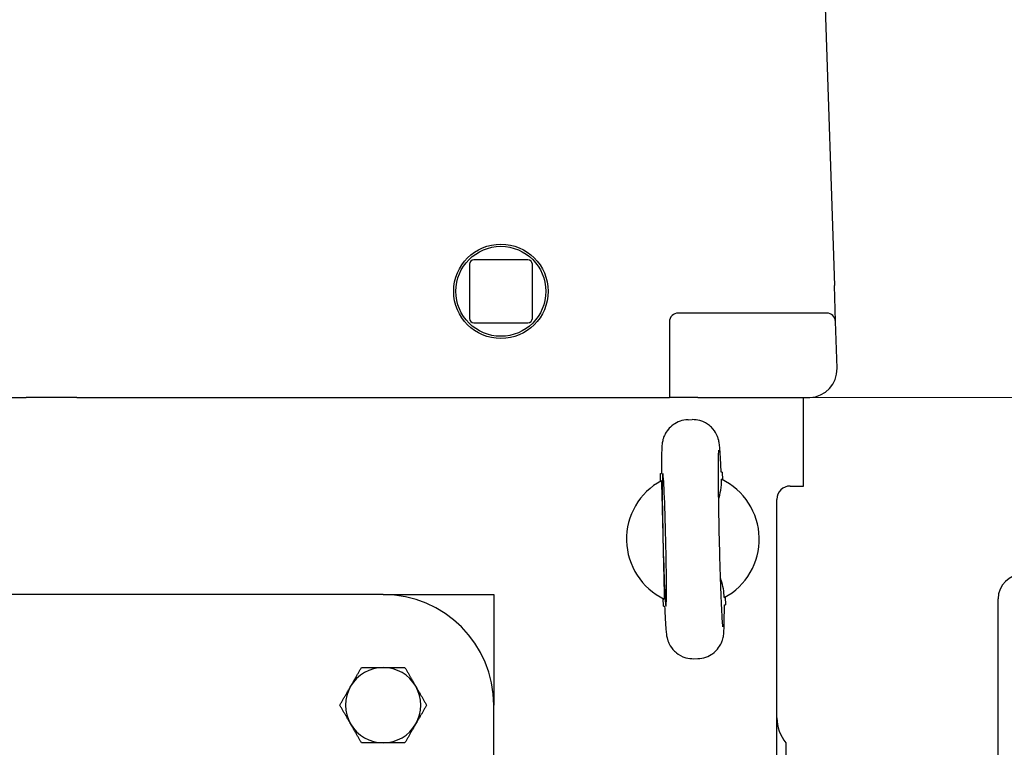
# Model space of a CAD drawing. Units: millimetres. Extents: x 544 to 7315, y 68 to 9534.
# Drawn here: x 2532 to 2754, y 2593 to 2757 of the extents above; entities that cross this region are included whole.
import ezdxf

# ---------------------------------------------------------------- set-up
doc = ezdxf.new("R2010")
doc.units = ezdxf.units.MM
doc.header["$LTSCALE"] = 35
doc.layers.add('Dimensions(Hillmar_metric)', color=7, linetype='Continuous', lineweight=13)
doc.layers.add('Visible Edges(Hillmar_metric)', color=7, linetype='Continuous', lineweight=25)
doc.styles.add('Hillmar_metric_Dimensions', font='arial.ttf')
doc.dimstyles.new('DEFAULT-ISO-Method 1b-Hillmar_metric', dxfattribs={"dimscale": 35, "dimtxt": 2, "dimasz": 2.5, "dimexe": 1, "dimexo": 1, "dimgap": 0.25, "dimtad": 1, "dimtih": 1, "dimtoh": 1, "dimrnd": 1e-08, "dimdsep": 46, "dimtxsty": 'Hillmar_metric_Dimensions', "dimcen": 0.09, "dimdle": 8, "dimclrd": 7, "dimclre": 7, "dimclrt": 7, "dimazin": 2, "dimtfac": 0.75, "dimtmove": 0, "dimatfit": 3, "dimfxl": 1, "dimtolj": 1, "dimlwd": 9, "dimlwe": 9, "dimarcsym": 0})

# ---------------------------------------------------------------- blocks, each defined once
blk = doc.blocks.new('*D28')
at = {"layer": 'Defpoints', "color": 0, "linetype": 'Continuous', "transparency": 16777216}
for p in [(2636.69, 3586.28), (2671.99, 2671.57), (3825.34, 2671.57)]:
    blk.add_point(p, dxfattribs=at)
at = {"layer": 'Dimensions(Hillmar_metric)', "color": 7, "linetype": 'Continuous', "lineweight": 9, "transparency": 16777216}
for p, q in [((2671.69, 3586.28), (3860.34, 3586.28)), ((3825.34, 3498.78), (3825.34, 3173.42)), ((3825.34, 2759.07), (3825.34, 3084.44)), ((2706.99, 2671.57), (3860.34, 2671.57))]:
    blk.add_line(p, q, dxfattribs=at)
at = {"layer": 'Dimensions(Hillmar_metric)', "color": 7, "linetype": 'Continuous', "transparency": 16777216}
for points in [[(3810.76, 3498.78), (3839.93, 3498.78), (3825.34, 3586.28)], [(3810.76, 2759.07), (3839.93, 2759.07), (3825.34, 2671.57)]]:
    blk.add_solid(points, dxfattribs=at)
at = {"layer": 'Dimensions(Hillmar_metric)', "color": 7, "linetype": 'Continuous', "lineweight": 13, "transparency": 16777216, "insert": (3825.34, 3128.93), "char_height": 70, "attachment_point": 5, "style": 'Hillmar_metric_Dimensions'}
blk.add_mtext('\\A1;915', dxfattribs=at)
blk = doc.blocks.new('*D29')
at = {"layer": 'Defpoints', "color": 0, "linetype": 'Continuous', "transparency": 16777216}
for p in [(2671.99, 2671.57), (3423.69, 1856.57), (3825.34, 1856.57)]:
    blk.add_point(p, dxfattribs=at)
at = {"layer": 'Dimensions(Hillmar_metric)', "color": 7, "linetype": 'Continuous', "lineweight": 9, "transparency": 16777216}
for p, q in [((2706.99, 2671.57), (3860.34, 2671.57)), ((3825.34, 2584.07), (3825.34, 2308.56)), ((3825.34, 1944.07), (3825.34, 2219.58)), ((3458.69, 1856.57), (3860.34, 1856.57))]:
    blk.add_line(p, q, dxfattribs=at)
at = {"layer": 'Dimensions(Hillmar_metric)', "color": 7, "linetype": 'Continuous', "transparency": 16777216}
for points in [[(3810.76, 2584.07), (3839.93, 2584.07), (3825.34, 2671.57)], [(3810.76, 1944.07), (3839.93, 1944.07), (3825.34, 1856.57)]]:
    blk.add_solid(points, dxfattribs=at)
at = {"layer": 'Dimensions(Hillmar_metric)', "color": 7, "linetype": 'Continuous', "lineweight": 13, "transparency": 16777216, "insert": (3825.34, 2264.07), "char_height": 70, "attachment_point": 5, "style": 'Hillmar_metric_Dimensions'}
blk.add_mtext('\\A1;815', dxfattribs=at)

msp = doc.modelspace()

# ---------------------------------------------------------------- linework, layer by layer
at = {"layer": 'Visible Edges(Hillmar_metric)'}
for p, q in [((2713.3944, 2766.5704), (2715.6691, 2696.8616)), ((2646.4064, 2702.6824), (2634.1824, 2702.6824)), ((2633.1824, 2701.6824), (2633.1824, 2689.4584)), ((2647.4064, 2689.4584), (2647.4064, 2701.6824)), ((2715.9343, 2688.7356), (2715.6691, 2696.8616)), ((2713.9353, 2690.6704), (2680.3944, 2690.6704)), ((2634.1824, 2688.4584), (2646.4064, 2688.4584)), ((2678.3944, 2688.6704), (2678.3944, 2671.5704)), ((2716.2787, 2678.1791), (2715.9343, 2688.7356)), ((2520.7277, 2671.5704), (2532.9679, 2671.5704)), ((2544.4209, 2671.5704), (2532.9679, 2671.5704)), ((2544.4209, 2671.5704), (2556.6611, 2671.5704)), ((2556.6611, 2671.5704), (2671.9944, 2671.5704)), ((2671.9944, 2671.5704), (2678.3944, 2671.5704)), ((2684.7944, 2671.5704), (2678.3944, 2671.5704)), ((2684.7944, 2671.5704), (2709.8821, 2671.5704)), ((2708.6944, 2651.5704), (2708.6944, 2671.5704)), ((2682.614, 2666.5524), (2683.5061, 2666.5734)), ((2676.3439, 2654.4018), (2676.5867, 2654.4075)), ((2676.3846, 2652.6687), (2676.3439, 2654.4018)), ((2690.3401, 2654.7307), (2690.0972, 2654.725)), ((2690.3401, 2654.7307), (2690.3808, 2652.9977)), ((2705.6944, 2651.5704), (2708.6944, 2651.5704)), ((2702.6944, 2172.5704), (2702.6944, 2648.5704)), ((2676.9301, 2639.4083), (2676.9299, 2639.4145)), ((2613.6944, 2627.0704), (2463.6944, 2627.0704)), ((2613.6944, 2627.0704), (2638.6944, 2627.0704)), ((2638.6944, 2627.0704), (2638.6944, 2602.0704)), ((2677.0487, 2624.41), (2677.008, 2626.1431)), ((2691.0042, 2626.472), (2691.0449, 2624.739)), ((2677.0487, 2624.41), (2677.2916, 2624.4158)), ((2690.8021, 2624.7333), (2691.0449, 2624.739)), ((2752.6944, 2179.6704), (2752.6944, 2626.1128)), ((2683.8827, 2612.5673), (2684.7748, 2612.5883)), ((2638.6944, 2452.0704), (2638.6944, 2602.0704)), ((2704.6944, 2593.5704), (2704.6944, 2527.0704))]:
    msp.add_line(p, q, dxfattribs=at)
for radius in [10.668, 10.168]:
    msp.add_circle((2640.2944, 2695.5704), radius, dxfattribs=at)
for centre, radius, start, end in [((2634.1824, 2701.6824), 1, 90, 180), ((2646.4064, 2701.6824), 1, 0, 90), ((2680.3944, 2688.6704), 2, 90, 180), ((2713.9353, 2688.6704), 2, 1.868989, 90), ((2634.1824, 2689.4584), 1, 180, 270), ((2646.4064, 2689.4584), 1, 270, 0), ((2709.8821, 2677.9704), 6.4, 271.868989, 1.868989), ((2709.8821, 2677.9704), 6.4, 270, 271.868989), ((2683.6944, 2639.5704), 15, 298.249749, 64.442749), ((2683.6944, 2639.5704), 15, 118.250539, 244.441959), ((2705.6944, 2648.5704), 3, 90, 180), ((2758.2519, 2626.1128), 5.5575, 90, 180), ((2613.6944, 2602.0704), 25, 0, 90), ((2613.6944, 2602.0704), 8.5, 90, 150), ((2613.6944, 2602.0704), 8.5, 30, 90), ((2613.6944, 2602.0704), 8.5, 150, 210), ((2613.6944, 2602.0704), 8.5, 330, 30), ((2613.6944, 2602.0704), 8.5, 210, 270), ((2613.6944, 2602.0704), 8.5, 270, 330), ((2711.6944, 2599.2272), 9, 180, 218.942441)]:
    msp.add_arc(centre, radius, start, end, dxfattribs=at)
msp.add_ellipse((2677.2486, 2639.4189), major_axis=(-0.3524, 14.9959), ratio=0.02124778, start_param=1.57100291, end_param=7.85377505, dxfattribs=at)
for points, knots in [([(2682.614, 2666.5524), (2681.9714, 2666.5373), (2681.3357, 2666.4131), (2680.178, 2666.0113), (2679.675, 2665.7277), (2678.7562, 2665.076), (2678.406, 2664.7123), (2677.7529, 2663.9328), (2677.5513, 2663.5716), (2677.1923, 2662.8739), (2677.0984, 2662.6009), (2676.945, 2662.1323), (2676.9019, 2661.9562), (2676.8223, 2661.606), (2676.7977, 2661.4605), (2676.7377, 2661.0763), (2676.7205, 2660.8996), (2676.6697, 2660.3321), (2676.6532, 2659.9777), (2676.6223, 2659.1227), (2676.6109, 2658.6372), (2676.5938, 2657.5283), (2676.5882, 2656.9061), (2676.583, 2655.657), (2676.5826, 2655.0519), (2676.584, 2654.4074)], [1.570796327, 1.570796327, 1.570796327, 1.570796327, 1.577614334, 1.577614334, 1.585128248, 1.585128248, 1.594975275, 1.594975275, 1.609779317, 1.609779317, 1.630826371, 1.630826371, 1.654847732, 1.654847732, 1.688070686, 1.688070686, 1.756171189, 1.756171189, 1.912942073, 1.912942073, 2.069712957, 2.069712957, 2.226483841, 2.226483841, 2.354650747, 2.354650747, 2.354650747, 2.354650747]), ([(2690.1, 2654.725), (2690.0647, 2655.5126), (2690.0294, 2656.241), (2689.9593, 2657.5662), (2689.9246, 2658.1627), (2689.8555, 2659.2207), (2689.8213, 2659.6804), (2689.7487, 2660.495), (2689.7179, 2660.8222), (2689.6144, 2661.476), (2689.5932, 2661.6857), (2689.377, 2662.4166), (2689.3032, 2662.6678), (2688.9545, 2663.4128), (2688.763, 2663.8368), (2688.0067, 2664.7138), (2687.7596, 2664.9697), (2686.93, 2665.6391), (2686.2204, 2666.0863), (2684.7261, 2666.5038), (2684.1167, 2666.5877), (2683.5061, 2666.5734)], [-2.354650747, -2.354650747, -2.354650747, -2.354650747, -2.197879863, -2.197879863, -2.041108979, -2.041108979, -1.884338095, -1.884338095, -1.727567211, -1.727567211, -1.649181769, -1.649181769, -1.619079867, -1.619079867, -1.596636984, -1.596636984, -1.588778767, -1.588778767, -1.577274203, -1.577274203, -1.570796327, -1.570796327, -1.570796327, -1.570796327]), ([(2690.4877, 2619.759), (2690.4877, 2619.7592), (2690.4871, 2619.763), (2690.4806, 2619.8137), (2690.4616, 2619.9854), (2690.4033, 2620.6647), (2690.3562, 2621.3491), (2690.2458, 2623.2894), (2690.1802, 2624.6562), (2690.0461, 2627.8827), (2689.9775, 2629.7634), (2689.8468, 2633.8149), (2689.7848, 2635.9881), (2689.6745, 2640.3934), (2689.6261, 2642.6251), (2689.5481, 2646.9126), (2689.5185, 2648.9679), (2689.481, 2652.6818), (2689.473, 2654.3427), (2689.4788, 2657.0682), (2689.4926, 2658.1522), (2689.5223, 2659.1737), (2689.5327, 2659.4134), (2689.5454, 2659.6305), (2689.5499, 2659.6805), (2689.5496, 2659.6793)], [-1.3885662, -1.3885662, -1.3885662, -1.3885662, -1.36995314, -1.36995314, -1.24164465, -1.24164465, -1.00375069, -1.00375069, -0.70404904, -0.70404904, -0.39021792, -0.39021792, -0.07307374, -0.07307374, 0.2448875, 0.2448875, 0.56257409, 0.56257409, 0.87844279, 0.87844279, 1.18687527, 1.18687527, 1.31827917, 1.31827917, 1.3885662, 1.3885662, 1.3885662, 1.3885662]), ([(2690.7941, 2626.357), (2690.7536, 2627.7045), (2690.5024, 2629.0463), (2690.0623, 2630.535), (2690.0029, 2630.7252), (2689.9409, 2630.9144)], [-0.81232845, -0.81232845, -0.81232845, -0.81232845, -0.612812008, -0.612812008, -0.583381719, -0.583381719, -0.583381719, -0.583381719]), ([(2677.2888, 2624.4157), (2677.3241, 2623.6282), (2677.3594, 2622.8998), (2677.4295, 2621.5745), (2677.4642, 2620.978), (2677.5333, 2619.92), (2677.5675, 2619.4604), (2677.6401, 2618.6458), (2677.6709, 2618.3186), (2677.7744, 2617.6647), (2677.7956, 2617.455), (2678.0118, 2616.7241), (2678.0856, 2616.4729), (2678.4343, 2615.7279), (2678.6258, 2615.3039), (2679.382, 2614.4269), (2679.6292, 2614.171), (2680.4588, 2613.5016), (2681.1683, 2613.0544), (2682.6627, 2612.6369), (2683.2721, 2612.553), (2683.8827, 2612.5673)], [-2.354650747, -2.354650747, -2.354650747, -2.354650747, -2.197879863, -2.197879863, -2.041108979, -2.041108979, -1.884338095, -1.884338095, -1.727567211, -1.727567211, -1.649181769, -1.649181769, -1.619079867, -1.619079867, -1.596636984, -1.596636984, -1.588778767, -1.588778767, -1.577274203, -1.577274203, -1.570796327, -1.570796327, -1.570796327, -1.570796327]), ([(2684.7748, 2612.5883), (2685.4174, 2612.6034), (2686.0531, 2612.7277), (2687.2108, 2613.1294), (2687.7138, 2613.413), (2688.6326, 2614.0647), (2688.9828, 2614.4284), (2689.6359, 2615.208), (2689.8375, 2615.5692), (2690.1965, 2616.2668), (2690.2904, 2616.5398), (2690.4438, 2617.0084), (2690.4868, 2617.1845), (2690.5665, 2617.5348), (2690.5911, 2617.6802), (2690.6511, 2618.0645), (2690.6683, 2618.2412), (2690.7191, 2618.8086), (2690.7356, 2619.163), (2690.7665, 2620.0181), (2690.7779, 2620.5035), (2690.795, 2621.6124), (2690.8006, 2622.2347), (2690.8058, 2623.4838), (2690.8062, 2624.0888), (2690.8048, 2624.7333)], [1.570796327, 1.570796327, 1.570796327, 1.570796327, 1.577614334, 1.577614334, 1.585128248, 1.585128248, 1.594975275, 1.594975275, 1.609779317, 1.609779317, 1.630826371, 1.630826371, 1.654847732, 1.654847732, 1.688070686, 1.688070686, 1.756171189, 1.756171189, 1.912942073, 1.912942073, 2.069712957, 2.069712957, 2.226483841, 2.226483841, 2.354650747, 2.354650747, 2.354650747, 2.354650747])]:
    msp.add_open_spline(points, degree=3, knots=knots, dxfattribs=at)
msp.add_open_spline([(2689.5273, 2648.5102), (2689.8917, 2649.828), (2690.194, 2651.4214), (2690.1656, 2653.1027)], degree=3, dxfattribs=at)
for points, weights in [([(2676.5945, 2652.7837), (2676.9251, 2639.4113), (2677.223, 2626.0381)], [1.07137463258, 2.373398362, 1.07137463258]), ([(2606.3332, 2606.3204), (2607.472, 2608.2928), (2608.7869, 2610.5704)], [1, 1.0379548493, 1]), ([(2608.7869, 2610.5704), (2611.4168, 2610.5704), (2613.6944, 2610.5704)], [1, 1.0379548493, 1]), ([(2613.6944, 2610.5704), (2615.972, 2610.5704), (2618.6019, 2610.5704)], [1, 1.0379548493, 1]), ([(2618.6019, 2610.5704), (2619.9168, 2608.2928), (2621.0556, 2606.3204)], [1, 1.0379548493, 1]), ([(2603.8794, 2602.0704), (2605.1944, 2604.3479), (2606.3332, 2606.3204)], [1, 1.0379548493, 1]), ([(2621.0556, 2606.3204), (2622.1944, 2604.3479), (2623.5094, 2602.0704)], [1, 1.0379548493, 1]), ([(2606.3332, 2597.8204), (2605.1944, 2599.7928), (2603.8794, 2602.0704)], [1, 1.0379548493, 1]), ([(2623.5094, 2602.0704), (2622.1944, 2599.7928), (2621.0556, 2597.8204)], [1, 1.0379548493, 1]), ([(2608.7869, 2593.5704), (2607.472, 2595.8479), (2606.3332, 2597.8204)], [1, 1.0379548493, 1]), ([(2621.0556, 2597.8204), (2619.9168, 2595.8479), (2618.6019, 2593.5704)], [1, 1.0379548493, 1]), ([(2613.6944, 2593.5704), (2611.4168, 2593.5704), (2608.7869, 2593.5704)], [1, 1.0379548493, 1]), ([(2618.6019, 2593.5704), (2615.972, 2593.5704), (2613.6944, 2593.5704)], [1, 1.0379548493, 1])]:
    msp.add_rational_spline(points, weights, degree=2, dxfattribs=at)

# ---------------------------------------------------------------- dimensions: what is measured, and where the dimension line sits
at = {"layer": 'Dimensions(Hillmar_metric)', "color": 7, "linetype": 'Continuous', "lineweight": 13}
for base, p1, p2, override, picture, middle in [((3825.3435, 2671.5704), (2636.6944, 3586.2825), (2671.9944, 2671.5704), {"dimgap": 0.25, "dimdec": 0, "dimtol": 0, "dimlim": 0, "dimtp": 0, "dimtm": 0, "dimtdec": 2, "dimtofl": 0, "dimatfit": 1}, '*D28', (3825.3435, 3128.9265)), ((3825.3435, 1856.5704), (2671.9944, 2671.5704), (3423.6944, 1856.5704), {"dimgap": 0.25, "dimdec": 2, "dimtol": 0, "dimlim": 0, "dimtp": 0, "dimtm": 0, "dimtdec": 2, "dimtofl": 0, "dimatfit": 1}, '*D29', (3825.3435, 2264.0704))]:
    dim = msp.add_linear_dim(base=base, p1=p1, p2=p2, angle=90, dimstyle='DEFAULT-ISO-Method 1b-Hillmar_metric', override=override, dxfattribs=at)
    dim.commit()
    dim.dimension.update_dxf_attribs({"geometry": picture, "text_midpoint": middle, "dimtype": 160})

doc.saveas('drawing.dxf')
